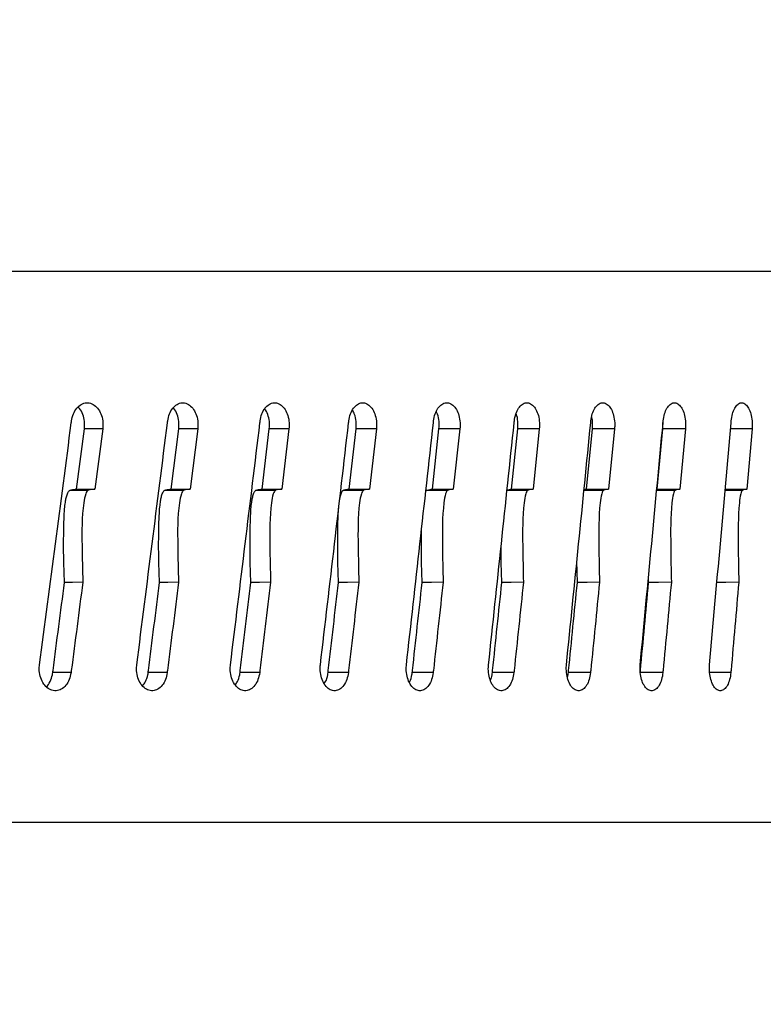
# Model space of a CAD drawing. Units: inches. Extents: x 680 to 4548, y 591 to 2744.
# Drawn here: x 4020 to 4033, y 2383 to 2400 of the extents above; entities that cross this region are included whole.
import ezdxf

# ---------------------------------------------------------------- set-up
doc = ezdxf.new("R2010")
doc.units = ezdxf.units.IN
doc.header["$MEASUREMENT"] = 0
doc.layers.add('DISEGNO', color=10, linetype='Continuous')
doc.layers.add('QUOTE', color=4, linetype='Continuous')
doc.styles.add('ROMANS', font='romans.shx')
doc.dimstyles.new('COSMOGAS', dxfattribs={"dimtxt": 30, "dimasz": 30, "dimexe": 25, "dimexo": 25, "dimgap": 15, "dimtad": 1, "dimdec": 1, "dimdsep": 46, "dimtxsty": 'ROMANS', "dimcen": -3, "dimdle": 1.25, "dimclrt": 7, "dimadec": 1, "dimazin": 2, "dimtfac": 0.75, "dimtdec": 1, "dimtmove": 2, "dimatfit": 3, "dimfxl": 0, "dimtvp": 1.5, "dimtolj": 1, "dimtzin": 0, "dimarcsym": 0})

# ---------------------------------------------------------------- blocks, each defined once
blk = doc.blocks.new('*D14')
at = {"layer": 'Defpoints', "color": 0}
for p in [(4041.983, 2482.557), (4089.483, 2350.085), (4041.983, 2220.209)]:
    blk.add_point(p, dxfattribs=at)
at = {"layer": 'QUOTE', "color": 0, "lineweight": -2}
for p, q in [((4041.983, 2245.209), (4041.983, 2507.557)), ((4089.483, 2375.085), (4089.483, 2507.557)), ((4011.983, 2482.557), (3981.983, 2482.557)), ((4089.483, 2482.557), (4041.983, 2482.557)), ((4119.483, 2482.557), (4149.483, 2482.557))]:
    blk.add_line(p, q, dxfattribs=at)
at = {"layer": 'QUOTE', "color": 0}
for points in [[(4011.983, 2487.557), (4011.983, 2477.557), (4041.983, 2482.557)], [(4119.483, 2487.557), (4119.483, 2477.557), (4089.483, 2482.557)]]:
    blk.add_solid(points, dxfattribs=at)
at = {"layer": 'QUOTE', "color": 7, "insert": (3969.772, 2550.085), "char_height": 30, "attachment_point": 5, "style": 'ROMANS'}
blk.add_mtext('\\A1;1.9"\\P(48mm)', dxfattribs=at)
blk = doc.blocks.new('*D28')
at = {"layer": 'Defpoints', "color": 0}
for p in [(3751.985, 2631.519), (4089.483, 2348.085), (3751.985, 1946.517)]:
    blk.add_point(p, dxfattribs=at)
at = {"layer": 'QUOTE', "color": 0, "linetype": 'ByBlock', "lineweight": -2}
for p, q in [((3751.985, 1971.517), (3751.985, 2656.519)), ((4089.483, 2373.085), (4089.483, 2656.519)), ((4059.483, 2631.519), (3781.985, 2631.519))]:
    blk.add_line(p, q, dxfattribs=at)
at = {"layer": 'QUOTE', "color": 0}
for points in [[(3781.985, 2636.519), (3781.985, 2626.519), (3751.985, 2631.519)], [(4059.483, 2636.519), (4059.483, 2626.519), (4089.483, 2631.519)]]:
    blk.add_solid(points, dxfattribs=at)
at = {"layer": 'QUOTE', "color": 7, "insert": (3920.734, 2697.234), "char_height": 30, "attachment_point": 5, "style": 'ROMANS'}
blk.add_mtext('\\A1;13.5"\\P(343mm)', dxfattribs=at)

msp = doc.modelspace()

# ---------------------------------------------------------------- linework, layer by layer
at = {"layer": 'DISEGNO', "color": 7}
for p, q in [((4040.696, 2395.566), (3912.826, 2395.566)), ((4031.448, 2392.772), (4031.449, 2392.886)), ((4021.043, 2391.702), (4021.181, 2392.772)), ((4021.505, 2392.772), (4021.181, 2392.772)), ((4021.505, 2392.772), (4021.367, 2391.702)), ((4022.721, 2391.702), (4022.854, 2392.772)), ((4023.191, 2392.772), (4022.854, 2392.772)), ((4023.191, 2392.772), (4023.058, 2391.702)), ((4024.335, 2391.702), (4024.462, 2392.772)), ((4024.811, 2392.772), (4024.462, 2392.772)), ((4024.811, 2392.772), (4024.684, 2391.702)), ((4025.881, 2391.702), (4026.003, 2392.772)), ((4026.364, 2392.772), (4026.003, 2392.772)), ((4026.364, 2392.772), (4026.241, 2391.702)), ((4027.357, 2391.702), (4027.474, 2392.772)), ((4027.846, 2392.772), (4027.474, 2392.772)), ((4027.846, 2392.772), (4027.729, 2391.702)), ((4028.762, 2391.702), (4028.873, 2392.772)), ((4029.255, 2392.772), (4028.873, 2392.772)), ((4029.255, 2392.772), (4029.145, 2391.702)), ((4030.094, 2391.702), (4030.199, 2392.772)), ((4030.591, 2392.772), (4030.199, 2392.772)), ((4030.591, 2392.772), (4030.486, 2391.702)), ((4031.35, 2391.702), (4031.448, 2392.772)), ((4031.85, 2392.772), (4031.448, 2392.772)), ((4031.85, 2392.772), (4031.751, 2391.702)), ((4033.031, 2392.772), (4032.649, 2392.772)), ((4033.031, 2392.772), (4032.939, 2391.702)), ((4020.929, 2391.682), (4021.256, 2391.682)), ((4021.043, 2391.702), (4021.367, 2391.702)), ((4022.612, 2391.682), (4022.951, 2391.682)), ((4022.721, 2391.702), (4023.058, 2391.702)), ((4024.23, 2391.682), (4024.581, 2391.682)), ((4024.335, 2391.702), (4024.684, 2391.702)), ((4025.78, 2391.682), (4026.143, 2391.682)), ((4025.881, 2391.702), (4026.241, 2391.702)), ((4027.262, 2391.682), (4027.635, 2391.682)), ((4027.357, 2391.702), (4027.729, 2391.702)), ((4028.672, 2391.682), (4029.056, 2391.682)), ((4028.762, 2391.702), (4029.145, 2391.702)), ((4030.048, 2391.682), (4030.402, 2391.682)), ((4030.094, 2391.702), (4030.486, 2391.702)), ((4031.339, 2391.682), (4031.672, 2391.682)), ((4031.35, 2391.702), (4031.751, 2391.702)), ((4032.553, 2391.682), (4032.865, 2391.682)), ((4032.554, 2391.702), (4032.939, 2391.702)), ((4029.931, 2390.041), (4029.922, 2390.421)), ((4031.196, 2390.041), (4031.194, 2390.147)), ((4020.943, 2388.442), (4020.619, 2388.442)), ((4022.65, 2388.442), (4022.313, 2388.442)), ((4024.292, 2388.442), (4023.943, 2388.442)), ((4025.866, 2388.442), (4025.506, 2388.442)), ((4027.371, 2388.442), (4027, 2388.442)), ((4028.805, 2388.442), (4028.423, 2388.442)), ((4030.165, 2388.442), (4029.772, 2388.442)), ((4031.449, 2388.442), (4031.047, 2388.442)), ((4032.656, 2388.442), (4032.28, 2388.442)), ((3912.826, 2385.787), (4040.696, 2385.787))]:
    msp.add_line(p, q, dxfattribs=at)
at = {"layer": 'DISEGNO', "color": 7, "flags": 128}
for points in [[(4021.152, 2390.048), (4020.97, 2390.044), (4020.827, 2390.041)], [(4022.851, 2390.048), (4022.662, 2390.044), (4022.514, 2390.041)], [(4024.485, 2390.048), (4024.289, 2390.044), (4024.135, 2390.041)], [(4026.052, 2390.048), (4025.849, 2390.044), (4025.69, 2390.041)], [(4027.548, 2390.048), (4027.339, 2390.044), (4027.176, 2390.041)], [(4028.973, 2390.048), (4028.758, 2390.044), (4028.59, 2390.041)], [(4030.323, 2390.048), (4030.104, 2390.044), (4029.931, 2390.041)], [(4031.599, 2390.048), (4031.373, 2390.044), (4031.196, 2390.041)], [(4032.796, 2390.048), (4032.566, 2390.044), (4032.407, 2390.041)]]:
    msp.add_lwpolyline(points, dxfattribs=at)
at = {"layer": 'DISEGNO', "color": 7}
for points, knots in [([(4020.952, 2392.912), (4020.961, 2392.954), (4020.978, 2393.039), (4021.041, 2393.142), (4021.123, 2393.212), (4021.217, 2393.24), (4021.313, 2393.223), (4021.399, 2393.164), (4021.465, 2393.068), (4021.505, 2392.946), (4021.513, 2392.843), (4021.507, 2392.786), (4021.505, 2392.772)], [0, 0, 0, 0, 0.107371, 0.214742, 0.322113, 0.429483, 0.536854, 0.644229, 0.751606, 0.858982, 0.966351, 1, 1, 1, 1]), ([(4022.659, 2392.912), (4022.667, 2392.954), (4022.684, 2393.039), (4022.744, 2393.142), (4022.823, 2393.212), (4022.914, 2393.24), (4023.006, 2393.223), (4023.088, 2393.164), (4023.153, 2393.068), (4023.191, 2392.946), (4023.198, 2392.843), (4023.193, 2392.786), (4023.191, 2392.772)], [0, 0, 0, 0, 0.107371, 0.214742, 0.322113, 0.429483, 0.536854, 0.644229, 0.751606, 0.858982, 0.966351, 1, 1, 1, 1]), ([(4024.3, 2392.912), (4024.308, 2392.954), (4024.324, 2393.039), (4024.382, 2393.142), (4024.458, 2393.212), (4024.545, 2393.24), (4024.633, 2393.223), (4024.713, 2393.164), (4024.774, 2393.068), (4024.811, 2392.946), (4024.818, 2392.843), (4024.813, 2392.786), (4024.811, 2392.772)], [0, 0, 0, 0, 0.107371, 0.214742, 0.322113, 0.429483, 0.536854, 0.644229, 0.751606, 0.858982, 0.966351, 1, 1, 1, 1]), ([(4025.874, 2392.912), (4025.882, 2392.954), (4025.897, 2393.039), (4025.953, 2393.142), (4026.026, 2393.212), (4026.109, 2393.24), (4026.193, 2393.223), (4026.269, 2393.164), (4026.328, 2393.068), (4026.363, 2392.946), (4026.37, 2392.843), (4026.365, 2392.786), (4026.364, 2392.772)], [0, 0, 0, 0, 0.107371, 0.214742, 0.322113, 0.429483, 0.536854, 0.644229, 0.751606, 0.858982, 0.966351, 1, 1, 1, 1]), ([(4027.379, 2392.912), (4027.386, 2392.954), (4027.401, 2393.039), (4027.454, 2393.142), (4027.523, 2393.212), (4027.603, 2393.24), (4027.683, 2393.223), (4027.756, 2393.164), (4027.812, 2393.068), (4027.845, 2392.946), (4027.852, 2392.843), (4027.847, 2392.786), (4027.846, 2392.772)], [0, 0, 0, 0, 0.107371, 0.2147421, 0.3221127, 0.4294828, 0.5368539, 0.6442285, 0.7516062, 0.858982, 0.9663512, 1, 1, 1, 1]), ([(4028.812, 2392.912), (4028.819, 2392.954), (4028.833, 2393.039), (4028.884, 2393.142), (4028.949, 2393.212), (4029.025, 2393.24), (4029.101, 2393.223), (4029.17, 2393.164), (4029.223, 2393.068), (4029.255, 2392.946), (4029.261, 2392.843), (4029.256, 2392.786), (4029.255, 2392.772)], [0, 0, 0, 0, 0.107371, 0.214742, 0.322113, 0.429483, 0.536854, 0.644229, 0.751606, 0.858982, 0.966351, 1, 1, 1, 1]), ([(4030.171, 2392.912), (4030.178, 2392.954), (4030.191, 2393.039), (4030.239, 2393.142), (4030.301, 2393.212), (4030.373, 2393.24), (4030.445, 2393.223), (4030.51, 2393.164), (4030.56, 2393.068), (4030.59, 2392.946), (4030.596, 2392.843), (4030.592, 2392.786), (4030.591, 2392.772)], [0, 0, 0, 0, 0.107371, 0.2147421, 0.3221127, 0.4294828, 0.5368539, 0.6442285, 0.7516062, 0.858982, 0.9663512, 1, 1, 1, 1]), ([(4031.455, 2392.912), (4031.461, 2392.954), (4031.474, 2393.039), (4031.519, 2393.142), (4031.578, 2393.212), (4031.645, 2393.24), (4031.713, 2393.223), (4031.774, 2393.164), (4031.821, 2393.068), (4031.85, 2392.946), (4031.855, 2392.843), (4031.851, 2392.786), (4031.85, 2392.772)], [0, 0, 0, 0, 0.107371, 0.2147421, 0.3221127, 0.4294828, 0.5368539, 0.6442285, 0.7516062, 0.858982, 0.9663512, 1, 1, 1, 1]), ([(4032.662, 2392.912), (4032.668, 2392.954), (4032.679, 2393.039), (4032.721, 2393.142), (4032.776, 2393.212), (4032.839, 2393.24), (4032.903, 2393.223), (4032.96, 2393.164), (4033.005, 2393.068), (4033.031, 2392.946), (4033.036, 2392.843), (4033.032, 2392.786), (4033.031, 2392.772)], [0, 0, 0, 0, 0.107371, 0.214742, 0.322113, 0.429483, 0.536854, 0.644229, 0.751606, 0.858982, 0.966351, 1, 1, 1, 1]), ([(4021.181, 2392.772), (4021.184, 2392.817), (4021.189, 2392.905), (4021.155, 2393.03), (4021.112, 2393.118), (4021.076, 2393.148), (4021.067, 2393.156)], [0, 0, 0, 0, 0.2992979, 0.5985955, 0.8979005, 1, 1, 1, 1]), ([(4022.854, 2392.772), (4022.857, 2392.817), (4022.862, 2392.905), (4022.829, 2393.03), (4022.792, 2393.113), (4022.761, 2393.14), (4022.756, 2393.145)], [0, 0, 0, 0, 0.3140436, 0.628087, 0.9421381, 1, 1, 1, 1]), ([(4024.462, 2392.772), (4024.465, 2392.816), (4024.469, 2392.904), (4024.44, 2393.033), (4024.402, 2393.098), (4024.382, 2393.131)], [0, 0, 0, 0, 0.3340123, 0.6680245, 1, 1, 1, 1]), ([(4026.003, 2392.772), (4026.005, 2392.816), (4026.009, 2392.904), (4025.985, 2393.023), (4025.953, 2393.08), (4025.939, 2393.105)], [0, 0, 0, 0, 0.364816, 0.729632, 1, 1, 1, 1]), ([(4027.474, 2392.772), (4027.476, 2392.816), (4027.48, 2392.904), (4027.46, 2393.012), (4027.435, 2393.061), (4027.427, 2393.076)], [0, 0, 0, 0, 0.405828, 0.811656, 1, 1, 1, 1]), ([(4028.873, 2392.772), (4028.875, 2392.816), (4028.878, 2392.903), (4028.863, 2393), (4028.845, 2393.039), (4028.842, 2393.045)], [0, 0, 0, 0, 0.463326, 0.926652, 1, 1, 1, 1]), ([(4020.384, 2388.581), (4020.572, 2390.013), (4020.762, 2391.457), (4020.951, 2392.9), (4020.952, 2392.912)], [0, 0, 0, 0, 0.992035, 1, 1, 1, 1]), ([(4022.111, 2388.581), (4022.292, 2390.013), (4022.476, 2391.457), (4022.657, 2392.9), (4022.659, 2392.912)], [0, 0, 0, 0, 0.992035, 1, 1, 1, 1]), ([(4023.773, 2388.581), (4023.948, 2390.013), (4024.124, 2391.457), (4024.299, 2392.9), (4024.3, 2392.912)], [0, 0, 0, 0, 0.992035, 1, 1, 1, 1]), ([(4025.37, 2388.581), (4025.537, 2390.013), (4025.706, 2391.457), (4025.873, 2392.9), (4025.874, 2392.912)], [0, 0, 0, 0, 0.992035, 1, 1, 1, 1]), ([(4026.897, 2388.581), (4027.057, 2390.013), (4027.218, 2391.457), (4027.378, 2392.9), (4027.379, 2392.912)], [0, 0, 0, 0, 0.992035, 1, 1, 1, 1]), ([(4028.354, 2388.581), (4028.506, 2390.013), (4028.659, 2391.457), (4028.811, 2392.9), (4028.812, 2392.912)], [0, 0, 0, 0, 0.992035, 1, 1, 1, 1]), ([(4029.737, 2388.581), (4029.882, 2390.013), (4030.027, 2391.457), (4030.17, 2392.9), (4030.171, 2392.912)], [0, 0, 0, 0, 0.992035, 1, 1, 1, 1]), ([(4030.199, 2392.772), (4030.201, 2392.817), (4030.205, 2392.889), (4030.191, 2392.955), (4030.185, 2392.981)], [0, 0, 0, 0, 0.6177062, 1, 1, 1, 1]), ([(4031.046, 2388.581), (4031.182, 2390.013), (4031.319, 2391.457), (4031.454, 2392.9), (4031.455, 2392.912)], [0, 0, 0, 0, 0.992035, 1, 1, 1, 1]), ([(4032.278, 2388.581), (4032.405, 2390.013), (4032.534, 2391.457), (4032.661, 2392.9), (4032.662, 2392.912)], [0, 0, 0, 0, 0.992035, 1, 1, 1, 1]), ([(4020.827, 2390.041), (4020.821, 2390.2), (4020.809, 2390.518), (4020.812, 2390.914), (4020.819, 2391.203), (4020.83, 2391.367), (4020.844, 2391.48), (4020.861, 2391.564), (4020.878, 2391.622), (4020.899, 2391.661), (4020.915, 2391.678), (4020.926, 2391.681), (4020.929, 2391.682)], [0, 0, 0, 0, 0.283776, 0.567066, 0.704067, 0.797168, 0.861241, 0.905924, 0.953302, 0.972045, 0.991, 1, 1, 1, 1]), ([(4020.929, 2391.682), (4020.95, 2391.686), (4020.988, 2391.693), (4021.026, 2391.699), (4021.043, 2391.702)], [0, 0, 0, 0, 0.560009, 1, 1, 1, 1]), ([(4021.256, 2391.682), (4021.251, 2391.681), (4021.24, 2391.676), (4021.221, 2391.654), (4021.189, 2391.584), (4021.132, 2391.262), (4021.135, 2390.734), (4021.147, 2390.264), (4021.152, 2390.048)], [0, 0, 0, 0, 0.0121858, 0.0289352, 0.0599476, 0.1591814, 0.6132619, 1, 1, 1, 1]), ([(4021.367, 2391.702), (4021.346, 2391.698), (4021.309, 2391.692), (4021.272, 2391.685), (4021.256, 2391.682)], [0, 0, 0, 0, 0.5602704, 1, 1, 1, 1]), ([(4022.514, 2390.041), (4022.508, 2390.2), (4022.496, 2390.518), (4022.499, 2390.914), (4022.506, 2391.203), (4022.517, 2391.367), (4022.53, 2391.48), (4022.546, 2391.564), (4022.563, 2391.622), (4022.583, 2391.661), (4022.598, 2391.678), (4022.608, 2391.681), (4022.612, 2391.682)], [0, 0, 0, 0, 0.283776, 0.567066, 0.704065, 0.797167, 0.86124, 0.905922, 0.953306, 0.972048, 0.991003, 1, 1, 1, 1]), ([(4022.612, 2391.682), (4022.632, 2391.686), (4022.669, 2391.693), (4022.705, 2391.699), (4022.721, 2391.702)], [0, 0, 0, 0, 0.560009, 1, 1, 1, 1]), ([(4022.951, 2391.682), (4022.946, 2391.681), (4022.935, 2391.676), (4022.917, 2391.654), (4022.886, 2391.584), (4022.832, 2391.262), (4022.834, 2390.734), (4022.846, 2390.264), (4022.851, 2390.048)], [0, 0, 0, 0, 0.012187, 0.028935, 0.059949, 0.159181, 0.613272, 1, 1, 1, 1]), ([(4023.058, 2391.702), (4023.038, 2391.698), (4023.002, 2391.692), (4022.967, 2391.685), (4022.951, 2391.682)], [0, 0, 0, 0, 0.5602704, 1, 1, 1, 1]), ([(4024.135, 2390.041), (4024.13, 2390.2), (4024.118, 2390.518), (4024.121, 2390.914), (4024.128, 2391.203), (4024.138, 2391.367), (4024.151, 2391.48), (4024.167, 2391.564), (4024.183, 2391.622), (4024.202, 2391.661), (4024.216, 2391.678), (4024.226, 2391.681), (4024.23, 2391.682)], [0, 0, 0, 0, 0.2837764, 0.5670661, 0.7040677, 0.7971686, 0.8612416, 0.9059237, 0.9532985, 0.972042, 0.9909981, 1, 1, 1, 1]), ([(4024.23, 2391.682), (4024.249, 2391.686), (4024.284, 2391.693), (4024.319, 2391.699), (4024.335, 2391.702)], [0, 0, 0, 0, 0.560009, 1, 1, 1, 1]), ([(4024.581, 2391.682), (4024.576, 2391.681), (4024.566, 2391.676), (4024.548, 2391.654), (4024.519, 2391.584), (4024.466, 2391.262), (4024.469, 2390.734), (4024.48, 2390.264), (4024.485, 2390.048)], [0, 0, 0, 0, 0.0121862, 0.0289349, 0.0599453, 0.1591767, 0.613185, 1, 1, 1, 1]), ([(4024.684, 2391.702), (4024.664, 2391.698), (4024.63, 2391.692), (4024.596, 2391.685), (4024.581, 2391.682)], [0, 0, 0, 0, 0.56027, 1, 1, 1, 1]), ([(4025.71, 2391.503), (4025.713, 2391.523), (4025.721, 2391.569), (4025.736, 2391.623), (4025.754, 2391.661), (4025.768, 2391.678), (4025.777, 2391.681), (4025.78, 2391.682)], [0, 0, 0, 0, 0.280224, 0.644094, 0.787245, 0.932034, 1, 1, 1, 1]), ([(4025.78, 2391.682), (4025.799, 2391.686), (4025.833, 2391.693), (4025.866, 2391.699), (4025.881, 2391.702)], [0, 0, 0, 0, 0.560009, 1, 1, 1, 1]), ([(4026.143, 2391.682), (4026.139, 2391.681), (4026.129, 2391.676), (4026.112, 2391.654), (4026.083, 2391.584), (4026.033, 2391.261), (4026.036, 2390.733), (4026.047, 2390.263), (4026.052, 2390.048)], [0, 0, 0, 0, 0.012219, 0.02884, 0.059965, 0.159416, 0.615012, 1, 1, 1, 1]), ([(4026.241, 2391.702), (4026.223, 2391.698), (4026.19, 2391.692), (4026.157, 2391.685), (4026.143, 2391.682)], [0, 0, 0, 0, 0.56027, 1, 1, 1, 1]), ([(4027.24, 2391.663), (4027.244, 2391.669), (4027.25, 2391.678), (4027.259, 2391.681), (4027.262, 2391.682)], [0, 0, 0, 0, 0.634803, 1, 1, 1, 1]), ([(4027.262, 2391.682), (4027.28, 2391.686), (4027.311, 2391.693), (4027.343, 2391.699), (4027.357, 2391.702)], [0, 0, 0, 0, 0.560009, 1, 1, 1, 1]), ([(4027.635, 2391.682), (4027.631, 2391.681), (4027.622, 2391.676), (4027.606, 2391.654), (4027.579, 2391.585), (4027.531, 2391.263), (4027.533, 2390.735), (4027.543, 2390.265), (4027.548, 2390.048)], [0, 0, 0, 0, 0.012224, 0.028805, 0.059849, 0.158878, 0.611672, 1, 1, 1, 1]), ([(4027.729, 2391.702), (4027.711, 2391.698), (4027.68, 2391.692), (4027.649, 2391.685), (4027.635, 2391.682)], [0, 0, 0, 0, 0.5602704, 1, 1, 1, 1]), ([(4028.672, 2391.682), (4028.689, 2391.686), (4028.719, 2391.693), (4028.749, 2391.699), (4028.762, 2391.702)], [0, 0, 0, 0, 0.560009, 1, 1, 1, 1]), ([(4029.056, 2391.682), (4029.052, 2391.681), (4029.043, 2391.676), (4029.027, 2391.654), (4029.002, 2391.584), (4028.956, 2391.262), (4028.958, 2390.734), (4028.968, 2390.264), (4028.973, 2390.048)], [0, 0, 0, 0, 0.012186, 0.028935, 0.059945, 0.159177, 0.613185, 1, 1, 1, 1]), ([(4029.145, 2391.702), (4029.128, 2391.698), (4029.098, 2391.692), (4029.069, 2391.685), (4029.056, 2391.682)], [0, 0, 0, 0, 0.56027, 1, 1, 1, 1]), ([(4030.049, 2391.692), (4030.051, 2391.692), (4030.066, 2391.696), (4030.081, 2391.699), (4030.094, 2391.702)], [0, 0, 0, 0, 0.156419, 1, 1, 1, 1]), ([(4030.402, 2391.682), (4030.398, 2391.681), (4030.39, 2391.676), (4030.375, 2391.654), (4030.351, 2391.584), (4030.308, 2391.261), (4030.31, 2390.733), (4030.319, 2390.263), (4030.323, 2390.048)], [0, 0, 0, 0, 0.012219, 0.02884, 0.059965, 0.159416, 0.615012, 1, 1, 1, 1]), ([(4030.486, 2391.702), (4030.47, 2391.698), (4030.442, 2391.692), (4030.414, 2391.685), (4030.402, 2391.682)], [0, 0, 0, 0, 0.56027, 1, 1, 1, 1]), ([(4031.672, 2391.682), (4031.669, 2391.681), (4031.661, 2391.676), (4031.647, 2391.654), (4031.624, 2391.584), (4031.584, 2391.262), (4031.586, 2390.734), (4031.594, 2390.264), (4031.599, 2390.048)], [0, 0, 0, 0, 0.012213, 0.028843, 0.059947, 0.15919, 0.613382, 1, 1, 1, 1]), ([(4031.751, 2391.702), (4031.737, 2391.698), (4031.71, 2391.692), (4031.684, 2391.685), (4031.672, 2391.682)], [0, 0, 0, 0, 0.56027, 1, 1, 1, 1]), ([(4032.865, 2391.682), (4032.862, 2391.681), (4032.854, 2391.676), (4032.842, 2391.654), (4032.82, 2391.584), (4032.782, 2391.262), (4032.784, 2390.734), (4032.792, 2390.264), (4032.796, 2390.048)], [0, 0, 0, 0, 0.012186, 0.028935, 0.059945, 0.159177, 0.613185, 1, 1, 1, 1]), ([(4032.939, 2391.702), (4032.925, 2391.698), (4032.901, 2391.692), (4032.876, 2391.685), (4032.865, 2391.682)], [0, 0, 0, 0, 0.56027, 1, 1, 1, 1]), ([(4025.69, 2390.041), (4025.685, 2390.2), (4025.674, 2390.518), (4025.677, 2390.914), (4025.682, 2391.199), (4025.691, 2391.323), (4025.695, 2391.371)], [0, 0, 0, 0, 0.359331, 0.718045, 0.891523, 1, 1, 1, 1]), ([(4027.176, 2390.041), (4027.17, 2390.2), (4027.16, 2390.515), (4027.163, 2390.831), (4027.165, 2390.987)], [0, 0, 0, 0, 0.505599, 1, 1, 1, 1]), ([(4028.59, 2390.041), (4028.584, 2390.2), (4028.577, 2390.421), (4028.578, 2390.643), (4028.579, 2390.705)], [0, 0, 0, 0, 0.719354, 1, 1, 1, 1]), ([(4020.619, 2388.442), (4020.62, 2388.454), (4020.69, 2388.986), (4020.759, 2389.519), (4020.827, 2390.041)], [0, 0, 0, 0, 0.0215745, 1, 1, 1, 1]), ([(4021.152, 2390.048), (4021.084, 2389.524), (4021.015, 2388.989), (4020.945, 2388.454), (4020.943, 2388.442)], [0, 0, 0, 0, 0.978525, 1, 1, 1, 1]), ([(4022.313, 2388.442), (4022.314, 2388.454), (4022.381, 2388.986), (4022.448, 2389.519), (4022.514, 2390.041)], [0, 0, 0, 0, 0.021574, 1, 1, 1, 1]), ([(4022.851, 2390.048), (4022.786, 2389.524), (4022.719, 2388.989), (4022.651, 2388.454), (4022.65, 2388.442)], [0, 0, 0, 0, 0.978525, 1, 1, 1, 1]), ([(4023.943, 2388.442), (4023.944, 2388.454), (4024.008, 2388.986), (4024.073, 2389.519), (4024.135, 2390.041)], [0, 0, 0, 0, 0.021574, 1, 1, 1, 1]), ([(4024.485, 2390.048), (4024.422, 2389.524), (4024.358, 2388.989), (4024.293, 2388.454), (4024.292, 2388.442)], [0, 0, 0, 0, 0.978525, 1, 1, 1, 1]), ([(4025.506, 2388.442), (4025.507, 2388.454), (4025.569, 2388.986), (4025.63, 2389.519), (4025.69, 2390.041)], [0, 0, 0, 0, 0.021574, 1, 1, 1, 1]), ([(4026.052, 2390.048), (4025.991, 2389.524), (4025.929, 2388.989), (4025.868, 2388.454), (4025.866, 2388.442)], [0, 0, 0, 0, 0.9785246, 1, 1, 1, 1]), ([(4027, 2388.442), (4027.001, 2388.454), (4027.06, 2388.986), (4027.118, 2389.519), (4027.176, 2390.041)], [0, 0, 0, 0, 0.0215745, 1, 1, 1, 1]), ([(4027.548, 2390.048), (4027.49, 2389.524), (4027.432, 2388.989), (4027.373, 2388.454), (4027.371, 2388.442)], [0, 0, 0, 0, 0.978525, 1, 1, 1, 1]), ([(4028.423, 2388.442), (4028.424, 2388.454), (4028.48, 2388.986), (4028.535, 2389.519), (4028.59, 2390.041)], [0, 0, 0, 0, 0.021574, 1, 1, 1, 1]), ([(4028.973, 2390.048), (4028.918, 2389.524), (4028.862, 2388.989), (4028.806, 2388.454), (4028.805, 2388.442)], [0, 0, 0, 0, 0.978525, 1, 1, 1, 1]), ([(4029.772, 2388.442), (4029.774, 2388.454), (4029.826, 2388.986), (4029.879, 2389.519), (4029.931, 2390.041)], [0, 0, 0, 0, 0.021574, 1, 1, 1, 1]), ([(4030.323, 2390.048), (4030.272, 2389.524), (4030.219, 2388.989), (4030.166, 2388.454), (4030.165, 2388.442)], [0, 0, 0, 0, 0.978525, 1, 1, 1, 1]), ([(4031.047, 2388.442), (4031.048, 2388.454), (4031.098, 2388.986), (4031.148, 2389.519), (4031.196, 2390.041)], [0, 0, 0, 0, 0.021574, 1, 1, 1, 1]), ([(4031.599, 2390.048), (4031.55, 2389.524), (4031.5, 2388.989), (4031.45, 2388.454), (4031.449, 2388.442)], [0, 0, 0, 0, 0.978525, 1, 1, 1, 1]), ([(4032.796, 2390.048), (4032.75, 2389.524), (4032.704, 2388.989), (4032.657, 2388.454), (4032.656, 2388.442)], [0, 0, 0, 0, 0.978525, 1, 1, 1, 1]), ([(4020.943, 2388.442), (4020.934, 2388.4), (4020.917, 2388.315), (4020.854, 2388.211), (4020.772, 2388.141), (4020.677, 2388.113), (4020.58, 2388.13), (4020.493, 2388.19), (4020.425, 2388.286), (4020.384, 2388.407), (4020.376, 2388.511), (4020.382, 2388.568), (4020.384, 2388.581)], [0, 0, 0, 0, 0.107371, 0.214742, 0.322113, 0.429483, 0.536854, 0.644229, 0.751606, 0.858982, 0.966351, 1, 1, 1, 1]), ([(4022.65, 2388.442), (4022.642, 2388.4), (4022.625, 2388.315), (4022.564, 2388.211), (4022.485, 2388.141), (4022.393, 2388.113), (4022.3, 2388.13), (4022.216, 2388.19), (4022.15, 2388.286), (4022.111, 2388.407), (4022.103, 2388.511), (4022.109, 2388.568), (4022.111, 2388.581)], [0, 0, 0, 0, 0.107371, 0.214742, 0.322113, 0.429483, 0.536854, 0.644229, 0.751606, 0.858982, 0.966351, 1, 1, 1, 1]), ([(4024.292, 2388.442), (4024.284, 2388.4), (4024.267, 2388.315), (4024.209, 2388.211), (4024.133, 2388.141), (4024.045, 2388.113), (4023.955, 2388.13), (4023.875, 2388.19), (4023.811, 2388.286), (4023.774, 2388.407), (4023.766, 2388.511), (4023.772, 2388.568), (4023.773, 2388.581)], [0, 0, 0, 0, 0.107371, 0.214742, 0.322113, 0.429483, 0.536854, 0.644229, 0.751606, 0.858982, 0.966351, 1, 1, 1, 1]), ([(4025.866, 2388.442), (4025.858, 2388.4), (4025.843, 2388.315), (4025.787, 2388.211), (4025.714, 2388.141), (4025.63, 2388.113), (4025.544, 2388.13), (4025.467, 2388.19), (4025.406, 2388.286), (4025.37, 2388.407), (4025.363, 2388.511), (4025.368, 2388.568), (4025.37, 2388.581)], [0, 0, 0, 0, 0.107371, 0.214742, 0.322113, 0.429483, 0.536854, 0.644229, 0.751606, 0.858982, 0.966351, 1, 1, 1, 1]), ([(4027.371, 2388.442), (4027.364, 2388.4), (4027.349, 2388.315), (4027.296, 2388.211), (4027.226, 2388.141), (4027.146, 2388.113), (4027.064, 2388.13), (4026.99, 2388.19), (4026.932, 2388.286), (4026.897, 2388.407), (4026.891, 2388.511), (4026.896, 2388.568), (4026.897, 2388.581)], [0, 0, 0, 0, 0.107371, 0.214742, 0.322113, 0.429483, 0.536854, 0.644229, 0.751606, 0.858982, 0.966351, 1, 1, 1, 1]), ([(4028.805, 2388.442), (4028.798, 2388.4), (4028.784, 2388.315), (4028.733, 2388.211), (4028.667, 2388.141), (4028.59, 2388.113), (4028.512, 2388.13), (4028.442, 2388.19), (4028.387, 2388.286), (4028.354, 2388.407), (4028.348, 2388.511), (4028.353, 2388.568), (4028.354, 2388.581)], [0, 0, 0, 0, 0.107371, 0.214742, 0.322113, 0.429483, 0.536854, 0.644229, 0.751606, 0.858982, 0.966351, 1, 1, 1, 1]), ([(4030.165, 2388.442), (4030.158, 2388.4), (4030.145, 2388.315), (4030.097, 2388.211), (4030.034, 2388.141), (4029.961, 2388.113), (4029.888, 2388.13), (4029.821, 2388.19), (4029.769, 2388.286), (4029.738, 2388.407), (4029.732, 2388.511), (4029.736, 2388.568), (4029.737, 2388.581)], [0, 0, 0, 0, 0.107371, 0.214742, 0.322113, 0.429483, 0.536854, 0.644229, 0.751606, 0.858982, 0.966351, 1, 1, 1, 1]), ([(4031.449, 2388.442), (4031.443, 2388.4), (4031.43, 2388.315), (4031.385, 2388.211), (4031.326, 2388.141), (4031.257, 2388.113), (4031.188, 2388.13), (4031.125, 2388.19), (4031.076, 2388.286), (4031.046, 2388.407), (4031.041, 2388.511), (4031.045, 2388.568), (4031.046, 2388.581)], [0, 0, 0, 0, 0.107371, 0.214742, 0.322113, 0.429483, 0.536854, 0.644229, 0.751606, 0.858982, 0.966351, 1, 1, 1, 1]), ([(4032.656, 2388.442), (4032.65, 2388.4), (4032.638, 2388.315), (4032.596, 2388.211), (4032.54, 2388.141), (4032.476, 2388.113), (4032.411, 2388.13), (4032.352, 2388.19), (4032.306, 2388.286), (4032.278, 2388.407), (4032.273, 2388.511), (4032.277, 2388.568), (4032.278, 2388.581)], [0, 0, 0, 0, 0.107371, 0.214742, 0.322113, 0.429483, 0.536854, 0.644229, 0.751606, 0.858982, 0.966351, 1, 1, 1, 1]), ([(4020.503, 2388.191), (4020.503, 2388.191), (4020.532, 2388.21), (4020.573, 2388.283), (4020.608, 2388.372), (4020.617, 2388.429), (4020.619, 2388.442)], [0, 0, 0, 0, 0.000786, 0.432683, 0.864581, 1, 1, 1, 1]), ([(4022.212, 2388.206), (4022.231, 2388.231), (4022.274, 2388.284), (4022.302, 2388.373), (4022.311, 2388.429), (4022.313, 2388.442)], [0, 0, 0, 0, 0.38969, 0.854318, 1, 1, 1, 1]), ([(4023.858, 2388.225), (4023.872, 2388.244), (4023.908, 2388.291), (4023.933, 2388.373), (4023.941, 2388.429), (4023.943, 2388.442)], [0, 0, 0, 0, 0.325587, 0.839017, 1, 1, 1, 1]), ([(4025.438, 2388.246), (4025.447, 2388.258), (4025.476, 2388.3), (4025.496, 2388.373), (4025.504, 2388.429), (4025.506, 2388.442)], [0, 0, 0, 0, 0.238733, 0.818285, 1, 1, 1, 1]), ([(4026.949, 2388.268), (4026.952, 2388.273), (4026.975, 2388.309), (4026.99, 2388.373), (4026.998, 2388.429), (4027, 2388.442)], [0, 0, 0, 0, 0.113976, 0.788505, 1, 1, 1, 1]), ([(4028.388, 2388.299), (4028.399, 2388.333), (4028.415, 2388.378), (4028.421, 2388.429), (4028.423, 2388.442)], [0, 0, 0, 0, 0.734712, 1, 1, 1, 1]), ([(4029.755, 2388.357), (4029.76, 2388.371), (4029.768, 2388.398), (4029.771, 2388.428), (4029.772, 2388.442)], [0, 0, 0, 0, 0.550034, 1, 1, 1, 1])]:
    msp.add_open_spline(points, degree=3, knots=knots, dxfattribs=at)

# ---------------------------------------------------------------- dimensions: what is measured, and where the dimension line sits
at = {"layer": 'QUOTE', "color": 7}
dim = msp.add_linear_dim(base=(3751.985, 2631.519), p1=(4089.483, 2348.085), p2=(3751.985, 1946.517), text='13.5"\\P(343mm)', dimstyle='COSMOGAS', override={"dimdec": 0, "dimpost": '', "dimarcsym": 1}, dxfattribs=at)
dim.commit()
dim.dimension.update_dxf_attribs({"geometry": '*D28', "text_midpoint": (3920.734, 2697.234)})
dim = msp.add_linear_dim(base=(4041.9827, 2482.5565), p1=(4089.4829, 2350.085), p2=(4041.9827, 2220.2086), text='1.9"\\P(<>mm)', dimstyle='COSMOGAS', override={"dimdec": 0}, dxfattribs=at)
dim.commit()
dim.dimension.update_dxf_attribs({"geometry": '*D14', "text_midpoint": (3969.7724, 2550.0846), "dimtype": 160})

doc.saveas('drawing.dxf')
